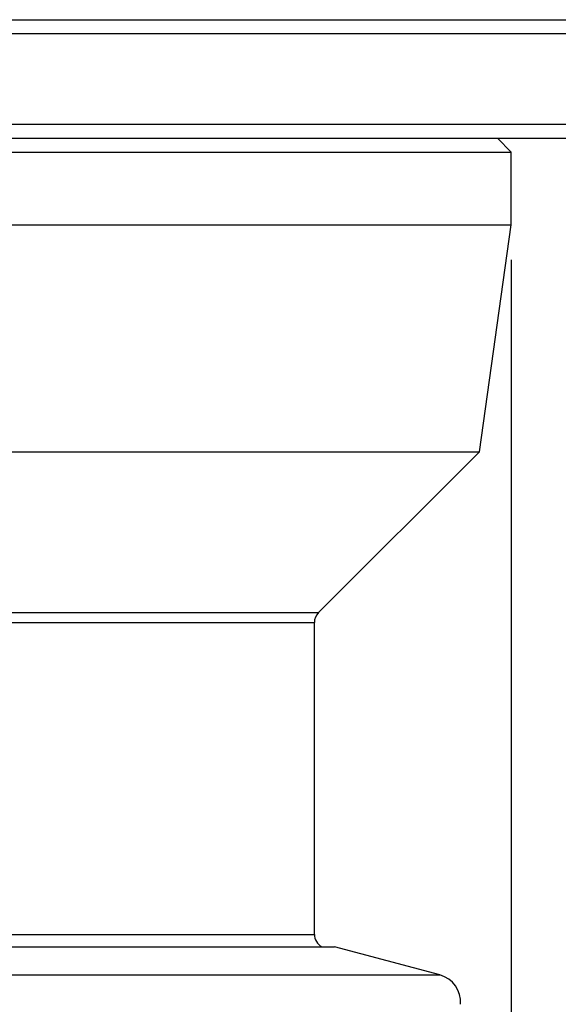
# Model space of a CAD drawing. Extents: x 2 to 594, y 2 to 418.
# Drawn here: x 130 to 146, y 136 to 164 of the extents above; entities that cross this region are included whole.
import ezdxf

# ---------------------------------------------------------------- set-up
doc = ezdxf.new("R2010")
doc.units = 0
doc.layers.get('0').update_dxf_attribs({"linetype": 'CONTINUOUS'})
doc.styles.add('SLDTEXTSTYLE0', font='TXT', dxfattribs={"width": 0.7, "bigfont": 'bigfont'})
doc.dimstyles.new('SLDDIMSTYLE0', dxfattribs={"dimtxt": 3.5, "dimasz": 2, "dimexe": 0, "dimexo": 0.0625, "dimgap": 0.875, "dimtad": 3, "dimdec": 3, "dimrnd": 1e-09, "dimzin": 12, "dimtxsty": 'SLDTEXTSTYLE0', "dimblk1": 'OPEN30', "dimblk2": 'OPEN30', "dimsah": 1, "dimcen": 0.09, "dimazin": 3, "dimtfac": 1, "dimtdec": 3, "dimtofl": 0, "dimtmove": 0, "dimatfit": 3, "dimtolj": 1, "dimtzin": 12})

# ---------------------------------------------------------------- blocks, each defined once
blk = doc.blocks.new('_OPEN30')
at = {"color": 0, "linetype": 'BYBLOCK'}
for p, q in [((-1, 0.267949), (0, 0)), ((0, 0), (-1, -0.267949)), ((0, 0), (-1, 0))]:
    blk.add_line(p, q, dxfattribs=at)
blk = doc.blocks.new('_D_15')
at = {"color": 7, "linetype": 'CONTINUOUS'}
for p, q in [((55.449, 160.148), (55.449, 106.925)), ((194.449, 160.148), (194.449, 106.925)), ((55.449, 107.925), (194.449, 107.925))]:
    blk.add_line(p, q, dxfattribs=at)
at = {"color": 7, "linetype": 'CONTINUOUS', "xscale": 2, "yscale": 2, "rotation": 180.0000000000004}
blk.add_blockref('_OPEN30', (55.449, 107.925), dxfattribs=at)
at = {"color": 7, "linetype": 'CONTINUOUS', "xscale": 2, "yscale": 2}
blk.add_blockref('_OPEN30', (194.449, 107.925), dxfattribs=at)
at = {"color": 7, "linetype": 'CONTINUOUS', "char_height": 3.5, "attachment_point": 1, "style": 'SLDTEXTSTYLE0'}
for s, insert in [('%%c', (118.452, 112.436)), ('139', (122.322, 112.436))]:
    blk.add_mtext(s, dxfattribs=dict(at, insert=insert))
blk = doc.blocks.new('_D_17')
at = {"color": 7, "linetype": 'CONTINUOUS'}
for p, q in [((105.299, 157.258), (105.299, 113.307)), ((144.599, 157.258), (144.599, 113.307)), ((105.299, 114.307), (144.599, 114.307))]:
    blk.add_line(p, q, dxfattribs=at)
at = {"color": 7, "linetype": 'CONTINUOUS', "xscale": 2, "yscale": 2, "rotation": 180.0000000000004}
blk.add_blockref('_OPEN30', (105.299, 114.307), dxfattribs=at)
at = {"color": 7, "linetype": 'CONTINUOUS', "xscale": 2, "yscale": 2}
blk.add_blockref('_OPEN30', (144.599, 114.307), dxfattribs=at)
at = {"color": 7, "linetype": 'CONTINUOUS', "char_height": 3.5, "attachment_point": 1, "style": 'SLDTEXTSTYLE0'}
for s, insert in [('%%c', (117.299, 118.819)), ('39.3', (121.169, 118.819))]:
    blk.add_mtext(s, dxfattribs=dict(at, insert=insert))

msp = doc.modelspace()

# ---------------------------------------------------------------- linework, layer by layer
at = {"color": 8, "linetype": 'CONTINUOUS'}
for p, q in [((92.19889, 164.14807), (157.69881, 164.14807)), ((110.83169, 147.1301), (139.06601, 147.1301)), ((110.94885, 146.84726), (138.94885, 146.84726)), ((110.94885, 137.89407), (138.94885, 137.89407)), ((107.34726, 136.72881), (142.55044, 136.72881))]:
    msp.add_line(p, q, dxfattribs=at)
at = {"color": 7, "linetype": 'CONTINUOUS'}
for p, q in [((125.44885, 163.74807), (156.93885, 163.74807)), ((125.44885, 161.14807), (194.44885, 161.14807)), ((125.05057, 160.74807), (194.04885, 160.74807)), ((144.59885, 160.34807), (144.19885, 160.74807)), ((105.29885, 160.34807), (144.59885, 160.34807)), ((144.59885, 158.25769), (144.59885, 160.34807)), ((105.29885, 158.25769), (144.59885, 158.25769)), ((143.68398, 151.74807), (144.59885, 158.25769)), ((106.21372, 151.74807), (143.68398, 151.74807)), ((139.06601, 147.1301), (143.68398, 151.74807)), ((138.94885, 137.89407), (138.94885, 146.84726)), ((110.36681, 137.5379), (139.5309, 137.5379)), ((142.55044, 136.72881), (139.5309, 137.5379))]:
    msp.add_line(p, q, dxfattribs=at)
for centre, radius, start, end in [((139.34885, 146.84726), 0.4, 135, 180), ((139.34885, 137.89407), 0.4, 180, 242.928001), ((142.34339, 135.95607), 0.8, 355, 75)]:
    msp.add_arc(centre, radius, start, end, dxfattribs=at)

# ---------------------------------------------------------------- dimensions: what is measured, and where the dimension line sits
for base, p1, p2, picture, middle in [((194.44885, 107.9247), (55.44885, 161.14807), (194.44885, 161.14807), '_D_15', (123.44181, 107.9247)), ((144.59885, 114.30745), (105.29885, 158.25769), (144.59885, 158.25769), '_D_17', (123.30769, 114.30745))]:
    dim = msp.add_linear_dim(base=base, p1=p1, p2=p2, text='%%c<>', dimstyle='SLDDIMSTYLE0', dxfattribs=at)
    dim.commit()
    dim.dimension.update_dxf_attribs({"geometry": picture, "text_midpoint": middle, "dimtype": 160})

doc.saveas('drawing.dxf')
